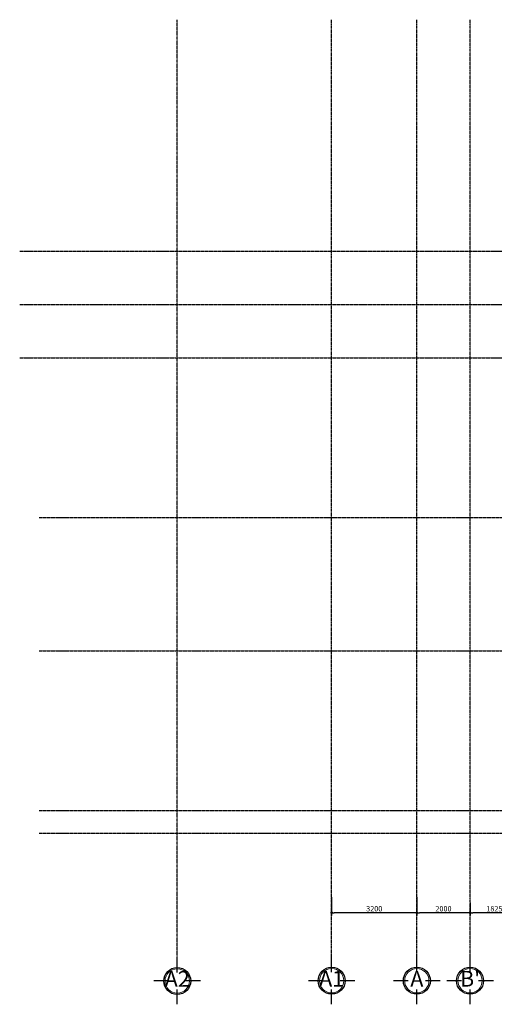
# Model space of a CAD drawing. Units: millimetres. Extents: x 938542 to 1726226, y -187276 to 234445.
# Drawn here: x 938542 to 956370, y -89406 to -52435 of the extents above; entities that cross this region are included whole.
import ezdxf
from ezdxf.enums import TextEntityAlignment as Align

# ---------------------------------------------------------------- set-up
doc = ezdxf.new("R2010")
doc.units = ezdxf.units.MM
doc.header["$LTSCALE"] = 0.2
doc.header["$MEASUREMENT"] = 0
doc.linetypes.add('CENTER2', pattern=[1.125, 0.75, -0.125, 0.125, -0.125])
doc.linetypes.add('CENTERX2', pattern=[101.6, 63.5, -12.7, 12.7, -12.7])
doc.layers.get('0').update_dxf_attribs({"color": 6, "linetype": 'CONTINUOUS'})
doc.layers.get('DEFPOINTS').update_dxf_attribs({"color": 3, "linetype": 'CONTINUOUS'})
for name, color, linetype in [('8', 16, 'CONTINUOUS'), ('TEXT', 31, 'CONTINUOUS'), ('TRuc', 250, 'CENTER2')]:
    doc.layers.add(name, color=color, linetype=linetype)
doc.layers.add('CAT', color=7, linetype='CONTINUOUS', lineweight=15)
doc.styles.add('VNI-HELVECONDENSE', font='VHELVCN_1.TTF')
doc.dimstyles.new('@100', dxfattribs={"dimscale": 100, "dimtxt": 2, "dimasz": 1, "dimexe": 1, "dimexo": 0, "dimgap": 0.5, "dimtad": 1, "dimdec": 0, "dimdsep": 46, "dimtxsty": 'Standard', "dimblk": 'DOT', "dimcen": 1, "dimdle": 1, "dimclrd": 250, "dimclre": 250, "dimclrt": 50, "dimadec": 0, "dimazin": 0, "dimtfac": 1, "dimtdec": 0, "dimtix": 1, "dimtmove": 2, "dimatfit": 3, "dimfxl": 1, "dimtolj": 1, "dimtzin": 0, "dimarcsym": 0})

# ---------------------------------------------------------------- blocks, each defined once
blk = doc.blocks.new('_Dot')
at = {"color": 0, "linetype": 'ByBlock', "lineweight": -2}
blk.add_line((-0.5, 0), (-1, 0), dxfattribs=at)
at = {"color": 0, "linetype": 'ByBlock', "const_width": 0.5}
blk.add_lwpolyline([(-0.25, 0, 1), (0.25, 0, 1)], format="xyb", close=True, dxfattribs=at)
blk = doc.blocks.new('*D82')
at = {"layer": 'CAT', "color": 250, "lineweight": -2, "transparency": 16777216}
for p, q in [((957285, -82568), (957285, -86068)), ((955460, -85578), (955460, -86068)), ((957185, -85968), (955560, -85968))]:
    blk.add_line(p, q, dxfattribs=at)
at = {"layer": 'DEFPOINTS', "color": 0, "transparency": 16777216}
for p in [(957285, -82568), (955460, -85578), (955460, -85968)]:
    blk.add_point(p, dxfattribs=at)
at = {"layer": 'CAT', "color": 250, "lineweight": -2, "transparency": 16777216, "xscale": 100, "yscale": 100, "zscale": 100, "rotation": 180}
blk.add_blockref('_Dot', (955460, -85968), dxfattribs=at)
at = {"layer": 'CAT', "color": 250, "lineweight": -2, "transparency": 16777216, "xscale": 100, "yscale": 100, "zscale": 100}
blk.add_blockref('_Dot', (957285, -85968), dxfattribs=at)
at = {"layer": 'CAT', "color": 50, "transparency": 16777216, "insert": (956372, -85818), "char_height": 200, "attachment_point": 5}
blk.add_mtext('\\A1;1825', dxfattribs=at)
blk = doc.blocks.new('*D83')
at = {"layer": 'CAT', "color": 250, "lineweight": -2, "transparency": 16777216}
for p, q in [((953460, -85578), (953460, -86068)), ((955460, -85578), (955460, -86068)), ((955360, -85968), (953560, -85968))]:
    blk.add_line(p, q, dxfattribs=at)
at = {"layer": 'DEFPOINTS', "color": 0, "transparency": 16777216}
for p in [(953460, -85578), (955460, -85578), (953460, -85968)]:
    blk.add_point(p, dxfattribs=at)
at = {"layer": 'CAT', "color": 250, "lineweight": -2, "transparency": 16777216, "xscale": 100, "yscale": 100, "zscale": 100, "rotation": 180}
blk.add_blockref('_Dot', (953460, -85968), dxfattribs=at)
at = {"layer": 'CAT', "color": 250, "lineweight": -2, "transparency": 16777216, "xscale": 100, "yscale": 100, "zscale": 100}
blk.add_blockref('_Dot', (955460, -85968), dxfattribs=at)
at = {"layer": 'CAT', "color": 50, "transparency": 16777216, "insert": (954460, -85818), "char_height": 200, "attachment_point": 5}
blk.add_mtext('\\A1;2000', dxfattribs=at)
blk = doc.blocks.new('dau truc')
blk.add_circle((0, 0), 180)
at = {"layer": '8'}
for p, q in [((0, 127), (0, 345)), ((-127, 0), (-345, 0)), ((345, 0), (127, 0)), ((0, -345), (0, -127))]:
    blk.add_line(p, q, dxfattribs=at)
blk.add_circle((0, 0), 200, dxfattribs=at)
at = {"layer": 'TEXT', "style": 'VNI-HELVECONDENSE'}
blk.add_attdef('A', text='', height=233, dxfattribs=at).set_placement((0, 0), align=Align.MIDDLE)
blk = doc.blocks.new('truc')
at = {"layer": 'TRuc', "linetype": 'CENTERX2', "ltscale": 0.5}
for p, q in [((950260, 91605), (950260, 126815)), ((953460, 91605), (953460, 126815)), ((955460, 91605), (955460, 126815)), ((944460, 91596), (944460, 126807))]:
    blk.add_line(p, q, dxfattribs=at)
at = {"layer": 'TRuc', "linetype": 'CENTERX2', "ltscale": 2}
for points in [[(938542, 118118), (988442, 118118)], [(938542, 116118), (988437, 116118)], [(938542, 114118), (988437, 114118)], [(939272, 108118), (988442, 108118)], [(939272, 103118), (988442, 103118)], [(939272, 97118), (988488, 97118)], [(939272, 96268), (988488, 96268)]]:
    blk.add_lwpolyline(points, dxfattribs=at)
at = {"layer": 'CAT', "xscale": 2.534400000236928, "yscale": 2.534400000091409, "zscale": 2.534400000097225}
for p, values in [((944460, 90721), {'A': 'A2'}), ((950260, 90729), {'A': 'A1'}), ((953460, 90729), {'A': 'A'}), ((955460, 90729), {'A': "B'"})]:
    blk.add_blockref('dau truc', p, dxfattribs=at).add_auto_attribs(values)
blk = doc.blocks.new('*D107')
at = {"layer": 'CAT', "color": 250, "lineweight": -2, "transparency": 16777216}
for p, q in [((950260, -85378), (950260, -86068)), ((953460, -85378), (953460, -86068)), ((953360, -85968), (950360, -85968))]:
    blk.add_line(p, q, dxfattribs=at)
at = {"layer": 'DEFPOINTS', "color": 0, "transparency": 16777216}
for p in [(950260, -85378), (953460, -85378), (950260, -85968)]:
    blk.add_point(p, dxfattribs=at)
at = {"layer": 'CAT', "color": 250, "lineweight": -2, "transparency": 16777216, "xscale": 100, "yscale": 100, "zscale": 100, "rotation": 180}
blk.add_blockref('_Dot', (950260, -85968), dxfattribs=at)
at = {"layer": 'CAT', "color": 250, "lineweight": -2, "transparency": 16777216, "xscale": 100, "yscale": 100, "zscale": 100}
blk.add_blockref('_Dot', (953460, -85968), dxfattribs=at)
at = {"layer": 'CAT', "color": 50, "transparency": 16777216, "insert": (951860, -85818), "char_height": 200, "attachment_point": 5}
blk.add_mtext('\\A1;3200', dxfattribs=at)

msp = doc.modelspace()

# ---------------------------------------------------------------- block references
at = {"layer": 'TRuc'}
msp.add_blockref('truc', (-0.18, -179250.66), dxfattribs=at)

# ---------------------------------------------------------------- dimensions: what is measured, and where the dimension line sits
at = {"layer": 'CAT'}
for base, p1, p2, picture, middle in [((955459.85, -85967.67), (957285.03, -82567.53), (955459.85, -85577.53), '*D82', (956372.44, -85817.67)), ((950259.67, -85967.67), (953459.67, -85378.04), (950259.67, -85378.04), '*D107', (951859.67, -85817.67)), ((953459.85, -85967.67), (955459.85, -85577.53), (953459.85, -85577.53), '*D83', (954459.85, -85817.67))]:
    dim = msp.add_linear_dim(base=base, p1=p1, p2=p2, dimstyle='@100', dxfattribs=at)
    dim.commit()
    dim.dimension.update_dxf_attribs({"geometry": picture, "text_midpoint": middle})

doc.saveas('drawing.dxf')
